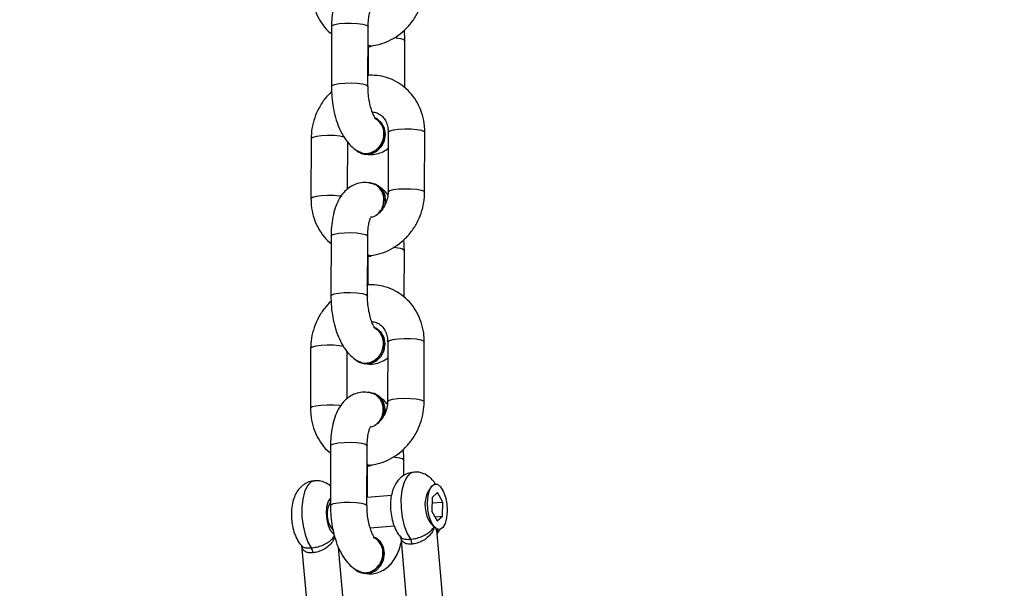
# Model space of a CAD drawing. Units: inches. Extents: x 2050 to 3895, y -498 to 478.
# Drawn here: x 2900 to 2916, y -182 to -173 of the extents above; entities that cross this region are included whole.
import ezdxf

# ---------------------------------------------------------------- set-up
doc = ezdxf.new("R2010")
doc.units = ezdxf.units.IN
doc.header["$MEASUREMENT"] = 0
doc.layers.add('VP-DIM', color=7, linetype='Continuous')
doc.layers.add('VP-EQ', color=7, linetype='Continuous', true_color=0x8a3492)
doc.styles.get("Standard").update_dxf_attribs({"font": 'ARTxt.shx'})
doc.dimstyles.get("Standard").update_dxf_attribs({"dimtxt": 14, "dimasz": 20, "dimexe": 20, "dimexo": 50, "dimgap": 20, "dimtad": 0, "dimdec": 0, "dimzin": 0, "dimdsep": 46, "dimtxsty": 'Standard', "dimcen": -0.09, "dimadec": 0, "dimazin": 0, "dimtfac": 1, "dimtdec": 4, "dimtofl": 0, "dimtmove": 0, "dimatfit": 3, "dimfxl": 70, "dimfxlon": 1, "dimtolj": 1, "dimtzin": 0, "dimarcsym": 0})

# ---------------------------------------------------------------- blocks, each defined once
blk = doc.blocks.new('*D66')
at = {"layer": 'Defpoints', "color": 0}
for p in [(3469.461, 319.747), (3469.461, -10.715), (2860.454, -191.096)]:
    blk.add_point(p, dxfattribs=at)
at = {"layer": 'VP-DIM', "color": 0, "lineweight": -2}
for p, q in [((2860.454, 249.747), (2860.454, 339.747)), ((3469.461, 249.747), (3469.461, 339.747)), ((2880.454, 319.747), (3122.716, 319.747)), ((3449.461, 319.747), (3195.382, 319.747))]:
    blk.add_line(p, q, dxfattribs=at)
at = {"layer": 'VP-DIM', "color": 0}
for points in [[(2880.454, 323.08), (2880.454, 316.414), (2860.454, 319.747)], [(3449.461, 316.414), (3449.461, 323.08), (3469.461, 319.747)]]:
    blk.add_solid(points, dxfattribs=at)
at = {"layer": 'VP-DIM', "color": 0, "insert": (3159.049, 319.747), "char_height": 14, "attachment_point": 5}
blk.add_mtext('\\A1;615', dxfattribs=at)
blk = doc.blocks.new('*D68')
at = {"layer": 'Defpoints', "color": 0}
for p in [(2665.499, 457.972), (3620.078, 76.504), (2665.499, -203.36)]:
    blk.add_point(p, dxfattribs=at)
at = {"layer": 'VP-DIM', "color": 0, "lineweight": -2}
for p, q in [((2665.499, 387.972), (2665.499, 477.972)), ((3620.078, 387.972), (3620.078, 477.972)), ((2685.499, 457.972), (3127.043, 457.972)), ((3600.078, 457.972), (3204.376, 457.972))]:
    blk.add_line(p, q, dxfattribs=at)
at = {"layer": 'VP-DIM', "color": 0}
for points in [[(2685.499, 461.306), (2685.499, 454.639), (2665.499, 457.972)], [(3600.078, 454.639), (3600.078, 461.306), (3620.078, 457.972)]]:
    blk.add_solid(points, dxfattribs=at)
at = {"layer": 'VP-DIM', "color": 0, "insert": (3165.709, 457.972), "char_height": 14, "attachment_point": 5}
blk.add_mtext('\\A1;955', dxfattribs=at)
blk = doc.blocks.new('RB1311')
at = {"color": 7, "linetype": 'Continuous', "lineweight": 25}
for p, q in [((260.599, 1014.761), (258.941, 1014.616)), ((263.826, 1014.613), (262.843, 1014.616)), ((267.263, 1014.605), (266.281, 1014.608)), ((258.993, 1014.018), (260.563, 1014.156)), ((262.233, 1014.286), (261.251, 1014.289)), ((265.67, 1014.278), (264.688, 1014.281)), ((269.107, 1014.27), (268.125, 1014.273)), ((263.005, 1014.015), (263.774, 1014.013)), ((266.443, 1014.007), (267.211, 1014.005)), ((260.158, 1013.813), (260.151, 1013.795)), ((261.249, 1013.689), (262.231, 1013.686)), ((261.416, 1013.287), (261.381, 1013.688)), ((261.9, 1013.685), (261.381, 1013.686)), ((261.9, 1013.676), (261.903, 1013.64)), ((263.596, 1013.805), (263.589, 1013.787)), ((264.687, 1013.681), (265.669, 1013.678)), ((264.873, 1013.661), (264.878, 1013.678)), ((265.337, 1013.677), (264.878, 1013.678)), ((265.337, 1013.668), (265.341, 1013.632)), ((267.033, 1013.797), (267.026, 1013.779)), ((268.124, 1013.673), (269.106, 1013.67)), ((268.311, 1013.653), (268.315, 1013.67)), ((268.775, 1013.669), (268.315, 1013.67)), ((268.775, 1013.66), (268.778, 1013.624)), ((260.884, 1013.636), (260.918, 1013.242)), ((263.084, 1013.561), (263.091, 1013.578)), ((266.522, 1013.553), (266.529, 1013.57)), ((263.936, 1013.349), (262.954, 1013.352)), ((267.373, 1013.341), (266.391, 1013.344)), ((260.741, 1013.136), (259.083, 1012.991)), ((261.743, 1013.085), (261.992, 1013.084)), ((264.667, 1013.078), (265.429, 1013.076)), ((268.104, 1013.07), (268.866, 1013.069)), ((261.556, 1012.639), (261.484, 1012.686)), ((262.953, 1012.752), (263.935, 1012.749)), ((266.39, 1012.744), (267.372, 1012.741)), ((259.136, 1012.393), (260.794, 1012.538)), ((260.956, 1012.64), (260.893, 1012.581)), ((261.153, 1012.625), (260.999, 1012.538)), ((260.999, 1012.538), (261.077, 1012.449)), ((261.066, 1012.576), (261.077, 1012.449)), ((261.385, 1012.623), (261.153, 1012.625)), ((261.294, 1012.624), (261.309, 1012.447)), ((261.309, 1012.447), (261.463, 1012.534)), ((261.463, 1012.534), (261.385, 1012.623)), ((261.077, 1012.449), (261.309, 1012.447))]:
    blk.add_line(p, q, dxfattribs=at)
at = {"color": 8, "linetype": 'Continuous', "lineweight": 25, "flags": 128}
for points in [[(261.657, 1014.552), (261.657, 1014.553), (261.632, 1014.614), (261.571, 1014.669), (261.477, 1014.712), (261.357, 1014.742), (261.217, 1014.757), (261.067, 1014.755), (260.917, 1014.737), (260.776, 1014.704), (260.653, 1014.658), (260.556, 1014.602)], [(262.885, 1014.122), (262.889, 1014.146), (262.897, 1014.24), (262.899, 1014.344), (262.894, 1014.445), (262.883, 1014.529), (262.867, 1014.589), (262.848, 1014.615), (262.843, 1014.616)], [(263.857, 1014.068), (263.857, 1014.069), (263.871, 1014.143), (263.879, 1014.238), (263.881, 1014.342), (263.876, 1014.442), (263.865, 1014.527), (263.849, 1014.586), (263.83, 1014.612), (263.826, 1014.613)], [(266.323, 1014.114), (266.326, 1014.138), (266.335, 1014.232), (266.336, 1014.336), (266.331, 1014.437), (266.32, 1014.521), (266.304, 1014.581), (266.285, 1014.607), (266.281, 1014.608)], [(267.294, 1014.06), (267.294, 1014.061), (267.308, 1014.135), (267.317, 1014.23), (267.318, 1014.334), (267.313, 1014.434), (267.302, 1014.519), (267.286, 1014.578), (267.267, 1014.604), (267.263, 1014.605)], [(261.368, 1014.288), (261.36, 1014.297), (261.305, 1014.331), (261.223, 1014.352), (261.124, 1014.358), (261.02, 1014.349), (260.924, 1014.326), (260.847, 1014.291), (260.798, 1014.248), (260.789, 1014.233)], [(261.251, 1014.289), (261.265, 1014.279), (261.283, 1014.236), (261.296, 1014.163), (261.305, 1014.069), (261.306, 1013.965), (261.301, 1013.864), (261.29, 1013.778), (261.274, 1013.718)], [(262.233, 1014.286), (262.247, 1014.277), (262.265, 1014.234), (262.279, 1014.16), (262.287, 1014.066), (262.288, 1013.963), (262.283, 1013.862), (262.272, 1013.776), (262.256, 1013.716)], [(264.688, 1014.281), (264.702, 1014.271), (264.72, 1014.228), (264.734, 1014.155), (264.742, 1014.061), (264.744, 1013.957), (264.738, 1013.856), (264.727, 1013.77), (264.711, 1013.71)], [(265.67, 1014.278), (265.684, 1014.269), (265.702, 1014.226), (265.716, 1014.152), (265.724, 1014.058), (265.726, 1013.955), (265.721, 1013.854), (265.709, 1013.768), (265.693, 1013.708)], [(268.125, 1014.273), (268.139, 1014.263), (268.157, 1014.22), (268.171, 1014.147), (268.179, 1014.053), (268.181, 1013.949), (268.176, 1013.848), (268.164, 1013.762), (268.148, 1013.702)], [(269.107, 1014.27), (269.122, 1014.261), (269.139, 1014.218), (269.153, 1014.144), (269.161, 1014.05), (269.163, 1013.947), (269.158, 1013.846), (269.147, 1013.76), (269.13, 1013.7)], [(261.274, 1013.718), (261.255, 1013.69), (261.249, 1013.689)], [(262.256, 1013.716), (262.237, 1013.688), (262.231, 1013.686)], [(264.711, 1013.71), (264.692, 1013.682), (264.687, 1013.681)], [(265.693, 1013.708), (265.674, 1013.68), (265.669, 1013.678)], [(268.148, 1013.702), (268.129, 1013.674), (268.124, 1013.673)], [(269.13, 1013.7), (269.111, 1013.672), (269.106, 1013.67)], [(262.954, 1013.352), (262.958, 1013.351), (262.977, 1013.325), (262.993, 1013.265), (263.005, 1013.181), (263.01, 1013.08), (263.008, 1012.976), (263, 1012.882), (262.986, 1012.807), (262.968, 1012.762), (262.953, 1012.752)], [(263.936, 1013.349), (263.941, 1013.348), (263.959, 1013.322), (263.976, 1013.263), (263.987, 1013.178), (263.992, 1013.078), (263.99, 1012.974), (263.982, 1012.879), (263.968, 1012.805), (263.95, 1012.76), (263.935, 1012.749)], [(266.391, 1013.344), (266.396, 1013.343), (266.415, 1013.317), (266.431, 1013.257), (266.442, 1013.173), (266.447, 1013.072), (266.445, 1012.968), (266.437, 1012.874), (266.423, 1012.799), (266.405, 1012.754), (266.39, 1012.744)], [(267.373, 1013.341), (267.378, 1013.34), (267.397, 1013.314), (267.413, 1013.255), (267.424, 1013.17), (267.429, 1013.07), (267.427, 1012.966), (267.419, 1012.871), (267.405, 1012.797), (267.387, 1012.752), (267.372, 1012.741)], [(261.799, 1012.927), (261.799, 1012.927), (261.774, 1012.989), (261.713, 1013.043), (261.619, 1013.087), (261.499, 1013.117), (261.359, 1013.132), (261.21, 1013.13), (261.059, 1013.112), (260.918, 1013.079), (260.795, 1013.033), (260.698, 1012.977)], [(261.992, 1013.084), (261.997, 1013.086), (262.016, 1013.114)], [(265.429, 1013.076), (265.435, 1013.078), (265.454, 1013.106)], [(268.867, 1013.069), (268.872, 1013.07), (268.891, 1013.098)]]:
    blk.add_lwpolyline(points, dxfattribs=at)
at = {"color": 7, "linetype": 'Continuous', "lineweight": 25, "flags": 128}
for points in [[(260.22, 1013.902), (260.17, 1013.838), (260.142, 1013.747), (260.151, 1013.65), (260.195, 1013.559), (260.269, 1013.484), (260.365, 1013.435), (260.471, 1013.418), (260.573, 1013.435), (260.661, 1013.483), (260.722, 1013.557), (260.734, 1013.583)], [(263.657, 1013.894), (263.608, 1013.83), (263.579, 1013.739), (263.588, 1013.642), (263.632, 1013.551), (263.707, 1013.476), (263.802, 1013.427), (263.908, 1013.41), (264.011, 1013.427), (264.098, 1013.475), (264.159, 1013.549), (264.172, 1013.575)], [(267.095, 1013.886), (267.045, 1013.823), (267.017, 1013.731), (267.025, 1013.634), (267.069, 1013.543), (267.144, 1013.468), (267.24, 1013.419), (267.345, 1013.402), (267.448, 1013.419), (267.535, 1013.467), (267.597, 1013.541), (267.609, 1013.567)], [(260.151, 1013.795), (260.135, 1013.73), (260.144, 1013.633), (260.188, 1013.541), (260.262, 1013.467), (260.358, 1013.418), (260.464, 1013.401), (260.567, 1013.417), (260.654, 1013.466), (260.715, 1013.54), (260.727, 1013.566)], [(261.9, 1013.685), (261.9, 1013.681), (261.9, 1013.676)], [(261.919, 1013.687), (261.903, 1013.645), (261.917, 1013.607)], [(262.64, 1013.469), (262.722, 1013.43), (262.828, 1013.413), (262.93, 1013.429), (263.018, 1013.478), (263.079, 1013.552), (263.107, 1013.643), (263.109, 1013.666)], [(263.589, 1013.787), (263.573, 1013.722), (263.581, 1013.625), (263.625, 1013.533), (263.7, 1013.459), (263.796, 1013.41), (263.901, 1013.393), (264.004, 1013.409), (264.091, 1013.458), (264.153, 1013.532), (264.165, 1013.558)], [(265.337, 1013.677), (265.337, 1013.673), (265.337, 1013.668)], [(265.356, 1013.679), (265.34, 1013.637), (265.354, 1013.599)], [(266.077, 1013.461), (266.159, 1013.422), (266.265, 1013.405), (266.368, 1013.421), (266.455, 1013.47), (266.516, 1013.544), (266.545, 1013.635), (266.546, 1013.658)], [(267.026, 1013.779), (267.01, 1013.714), (267.018, 1013.617), (267.063, 1013.525), (267.137, 1013.451), (267.233, 1013.402), (267.338, 1013.385), (267.441, 1013.402), (267.528, 1013.45), (267.59, 1013.524), (267.602, 1013.55)], [(268.775, 1013.671), (268.775, 1013.665), (268.775, 1013.66)], [(268.793, 1013.671), (268.778, 1013.629), (268.792, 1013.591)], [(261.162, 1012.374), (261.051, 1012.383), (260.958, 1012.407), (260.892, 1012.443), (260.859, 1012.489), (260.863, 1012.539), (260.902, 1012.589), (260.974, 1012.633), (261.071, 1012.668), (261.183, 1012.69), (261.3, 1012.697), (261.411, 1012.688), (261.504, 1012.665), (261.57, 1012.628), (261.603, 1012.583), (261.599, 1012.533), (261.56, 1012.483), (261.488, 1012.438), (261.391, 1012.403), (261.279, 1012.381), (261.162, 1012.374)]]:
    blk.add_lwpolyline(points, dxfattribs=at)
at = {"color": 7, "linetype": 'Continuous', "lineweight": 25}
for centre, radius, start, end in [((260.468, 1014.743), 0.167, 272.873, 302.0256), ((261.108, 1013.947), 0.397, 59.282, 131.0464), ((262.824, 1013.677), 0.285, 251.552, 335.8552), ((266.262, 1013.669), 0.285, 251.5556, 335.8515), ((260.61, 1013.118), 0.167, 272.894, 302.0046), ((261.258, 1012.227), 0.512, 63.7568, 126.2469)]:
    blk.add_arc(centre, radius, start, end, dxfattribs=at)
at = {"color": 8, "linetype": 'Continuous', "lineweight": 25}
for centre, radius, start, end in [((261.371, 1013.311), 0.674, 343.0213, 355.9254), ((264.811, 1013.302), 0.672, 342.9946, 355.9554), ((268.249, 1013.294), 0.672, 342.9946, 355.9554)]:
    blk.add_arc(centre, radius, start, end, dxfattribs=at)
at = {"color": 7, "linetype": 'Continuous', "lineweight": 25}
for points, knots in [([(395.084, 1018.963), (394.988, 1018.921), (394.745, 1018.814), (394.359, 1018.642), (393.928, 1018.451), (393.509, 1018.264), (393.103, 1018.083), (392.719, 1017.912), (392.387, 1017.763), (392.136, 1017.651), (391.942, 1017.564), (391.756, 1017.48), (391.522, 1017.375), (391.229, 1017.244), (390.878, 1017.086), (390.434, 1016.886), (389.89, 1016.64), (389.237, 1016.344), (388.51, 1016.013), (387.738, 1015.66), (386.157, 1014.933), (383.964, 1013.911), (381.149, 1012.568), (379.036, 1011.536), (377.438, 1010.743), (376.372, 1010.209), (375.328, 1009.681), (374.368, 1009.191), (373.515, 1008.752), (372.767, 1008.364), (372.087, 1008.01), (371.475, 1007.689), (370.931, 1007.403), (370.454, 1007.152), (370.049, 1006.937), (369.745, 1006.776), (369.535, 1006.665), (369.377, 1006.581), (369.2, 1006.487), (368.972, 1006.365), (368.688, 1006.214), (368.323, 1006.02), (367.87, 1005.778), (367.325, 1005.486), (366.711, 1005.158), (365.95, 1004.75), (365.028, 1004.256), (363.93, 1003.669), (362.998, 1003.172), (362.27, 1002.784), (361.782, 1002.525), (361.305, 1002.271), (360.84, 1002.023), (360.41, 1001.794), (360.057, 1001.606), (359.799, 1001.469), (359.63, 1001.379), (359.506, 1001.313), (359.399, 1001.257), (359.285, 1001.197), (359.087, 1001.092), (358.786, 1000.934), (358.339, 1000.699), (357.793, 1000.413), (357.147, 1000.076), (356.409, 999.692), (355.575, 999.26), (354.641, 998.777), (353.623, 998.254), (352.522, 997.689), (351.164, 996.995), (349.608, 996.204), (347.913, 995.349), (346.312, 994.547), (344.805, 993.796), (343.392, 993.097), (342.306, 992.564), (341.537, 992.188), (341.074, 991.963), (340.674, 991.768), (340.337, 991.605), (340.065, 991.473), (339.857, 991.372), (339.687, 991.29), (339.473, 991.186), (339.157, 991.034), (338.706, 990.817), (338.143, 990.548), (337.498, 990.24), (336.779, 989.898), (335.999, 989.53), (335.161, 989.136), (334.29, 988.73), (333.406, 988.32), (332.511, 987.908), (331.604, 987.494), (330.199, 986.859), (328.275, 986.001), (325.809, 984.929), (323.268, 983.852), (321.152, 982.976), (319.51, 982.304), (318.398, 981.853), (317.372, 981.44), (316.441, 981.066), (315.606, 980.732), (314.864, 980.437), (314.239, 980.189), (313.723, 979.984), (313.307, 979.82), (312.963, 979.684), (312.66, 979.564), (312.347, 979.441), (311.978, 979.295), (311.534, 979.12), (311.007, 978.912), (310.392, 978.67), (309.698, 978.397), (308.952, 978.104), (308.174, 977.798), (307.376, 977.484), (306.287, 977.055), (304.89, 976.504), (303.166, 975.821), (301.366, 975.104), (299.633, 974.406), (297.992, 973.739), (296.489, 973.121), (295.031, 972.515), (293.633, 971.926), (292.296, 971.355), (291.019, 970.803), (289.813, 970.274), (288.677, 969.769), (287.608, 969.287), (286.575, 968.815), (285.621, 968.373), (284.718, 967.948), (283.862, 967.542), (282.982, 967.118), (282.079, 966.678), (281.257, 966.27), (280.494, 965.89), (279.824, 965.551), (279.281, 965.268), (278.864, 965.041), (278.565, 964.873), (278.27, 964.703), (277.985, 964.532), (277.757, 964.395), (277.6, 964.303), (277.52, 964.257), (277.472, 964.228), (277.452, 964.215), (277.455, 964.215), (277.474, 964.223), (277.511, 964.24), (277.597, 964.281), (277.773, 964.366), (278.061, 964.503), (278.428, 964.675), (278.813, 964.852), (279.148, 965.005), (279.395, 965.117), (279.564, 965.193), (279.663, 965.24), (279.719, 965.269), (279.689, 965.266), (279.542, 965.216), (279.365, 965.158), (279.133, 965.077), (278.83, 964.96), (278.457, 964.812), (278.022, 964.639), (277.356, 964.373), (276.454, 964.012), (275.325, 963.556), (274.154, 963.079), (272.962, 962.589), (271.797, 962.107), (270.704, 961.65), (269.707, 961.23), (268.8, 960.845), (267.971, 960.492), (267.177, 960.151), (266.367, 959.802), (265.499, 959.425), (264.567, 959.019), (263.571, 958.582), (262.52, 958.117), (261.311, 957.579), (259.999, 956.991), (258.626, 956.369), (257.323, 955.776), (256.048, 955.19), (255.105, 954.754), (254.51, 954.478), (254.302, 954.381), (254.168, 954.319), (254.086, 954.281), (253.998, 954.24), (253.863, 954.177), (253.64, 954.073), (253.334, 953.93), (252.937, 953.745), (252.413, 953.499), (251.746, 953.186), (250.923, 952.798), (249.988, 952.356), (248.975, 951.874), (247.567, 951.202), (245.769, 950.339), (243.42, 949.203), (240.841, 947.946), (238.024, 946.562), (235.51, 945.321), (233.337, 944.243), (231.561, 943.36), (229.835, 942.499), (228.183, 941.672), (226.613, 940.885), (225.125, 940.137), (223.718, 939.429), (222.383, 938.755), (221.111, 938.113), (219.895, 937.498), (218.708, 936.897), (217.533, 936.301), (216.354, 935.703), (215.393, 935.216), (214.651, 934.839), (214.128, 934.573), (213.606, 934.309), (213.109, 934.056), (212.653, 933.825), (212.273, 933.633), (212.013, 933.501), (211.859, 933.423), (211.757, 933.371), (211.616, 933.3), (211.418, 933.2), (211.161, 933.069), (210.852, 932.912), (210.51, 932.739), (210.167, 932.565), (209.85, 932.404), (209.563, 932.258), (209.25, 932.098), (208.931, 931.936), (208.641, 931.788), (208.421, 931.677), (208.221, 931.578), (208.007, 931.476), (207.766, 931.361), (207.458, 931.214), (207.051, 931.022), (206.536, 930.782), (205.905, 930.492), (205.17, 930.155), (204.332, 929.772), (203.389, 929.345), (202.34, 928.873), (201.186, 928.361), (200.378, 928.011), (199.957, 927.828)], [0, 0, 0, 0, 0.001397, 0.003559, 0.005662, 0.007707, 0.009693, 0.011621, 0.013328, 0.014561, 0.0153, 0.016156, 0.0173, 0.018731, 0.02045, 0.022458, 0.025246, 0.02845, 0.032068, 0.035927, 0.039815, 0.055365, 0.068282, 0.081491, 0.086761, 0.092077, 0.097391, 0.102356, 0.106434, 0.110176, 0.113581, 0.11665, 0.119382, 0.121778, 0.123835, 0.125504, 0.126377, 0.127023, 0.127895, 0.129046, 0.130477, 0.132186, 0.13456, 0.137321, 0.140426, 0.143834, 0.148849, 0.154401, 0.160491, 0.163007, 0.165481, 0.167898, 0.17026, 0.172539, 0.174415, 0.175616, 0.176459, 0.17698, 0.177497, 0.17808, 0.178728, 0.180517, 0.182666, 0.185579, 0.188847, 0.192469, 0.196745, 0.201431, 0.206525, 0.21203, 0.217945, 0.226855, 0.235288, 0.243245, 0.250727, 0.257732, 0.264263, 0.266843, 0.269143, 0.271123, 0.272785, 0.274127, 0.275151, 0.27587, 0.276649, 0.278322, 0.280545, 0.283317, 0.286638, 0.290066, 0.293932, 0.298145, 0.302431, 0.306771, 0.311164, 0.315612, 0.320114, 0.33182, 0.343882, 0.356306, 0.369096, 0.374928, 0.380416, 0.385442, 0.390007, 0.394109, 0.397747, 0.400923, 0.40332, 0.405362, 0.407048, 0.408387, 0.409836, 0.41165, 0.41383, 0.416376, 0.419436, 0.422898, 0.426625, 0.430458, 0.434396, 0.438439, 0.446579, 0.455114, 0.464044, 0.473368, 0.480972, 0.488596, 0.495897, 0.502869, 0.509644, 0.516077, 0.522166, 0.527913, 0.533317, 0.538422, 0.543647, 0.547902, 0.552294, 0.556825, 0.561495, 0.566269, 0.569668, 0.572982, 0.576246, 0.577776, 0.579301, 0.580824, 0.582345, 0.583795, 0.584416, 0.584897, 0.585199, 0.585467, 0.585711, 0.585989, 0.586322, 0.58672, 0.587966, 0.589664, 0.591828, 0.594125, 0.596109, 0.5978, 0.59895, 0.599979, 0.600842, 0.601705, 0.602572, 0.603502, 0.604692, 0.606021, 0.607842, 0.609978, 0.612327, 0.617667, 0.623212, 0.628962, 0.634917, 0.640811, 0.646159, 0.651068, 0.655538, 0.659569, 0.66332, 0.667281, 0.671558, 0.676151, 0.68106, 0.686284, 0.691694, 0.698921, 0.705699, 0.712028, 0.718225, 0.724618, 0.726026, 0.727057, 0.727714, 0.728016, 0.728281, 0.729013, 0.730025, 0.731596, 0.733564, 0.735928, 0.739403, 0.743485, 0.748175, 0.753319, 0.758571, 0.769167, 0.780131, 0.793665, 0.807722, 0.822303, 0.831302, 0.840283, 0.848901, 0.857151, 0.865032, 0.872413, 0.879439, 0.886109, 0.892422, 0.898485, 0.904336, 0.910211, 0.916113, 0.922042, 0.924659, 0.927282, 0.929909, 0.932511, 0.934769, 0.936763, 0.938243, 0.938684, 0.93909, 0.939801, 0.940887, 0.942227, 0.943888, 0.945825, 0.947688, 0.949403, 0.950971, 0.952394, 0.954632, 0.956413, 0.957829, 0.959022, 0.959948, 0.9611, 0.962639, 0.964563, 0.967177, 0.970308, 0.973959, 0.978128, 0.982817, 0.988025, 0.993753, 1, 1, 1, 1]), ([(261.022, 1014.925), (260.998, 1014.923), (260.93, 1014.915), (260.817, 1014.889), (260.701, 1014.84), (260.624, 1014.795), (260.593, 1014.762), (260.589, 1014.757)], [0, 0, 0, 0, 0.144446, 0.415954, 0.705384, 0.958982, 1, 1, 1, 1]), ([(261.653, 1014.552), (261.651, 1014.574), (261.648, 1014.629), (261.61, 1014.708), (261.551, 1014.783), (261.477, 1014.841), (261.388, 1014.885), (261.28, 1014.916), (261.155, 1014.932), (261.066, 1014.928), (261.022, 1014.925)], [0, 0, 0, 0, 0.078594, 0.199648, 0.313621, 0.428135, 0.551044, 0.691184, 0.848117, 1, 1, 1, 1]), ([(262.843, 1014.616), (262.808, 1014.615), (262.713, 1014.612), (262.562, 1014.582), (262.398, 1014.52), (262.253, 1014.429), (262.156, 1014.349), (262.117, 1014.295), (262.112, 1014.287)], [0, 0, 0, 0, 0.126551, 0.336562, 0.546444, 0.755165, 0.962206, 1, 1, 1, 1]), ([(264.601, 1014.279), (264.563, 1014.316), (264.483, 1014.394), (264.337, 1014.487), (264.172, 1014.559), (264, 1014.605), (263.883, 1014.61), (263.826, 1014.613)], [0, 0, 0, 0, 0.184386, 0.389041, 0.594649, 0.800984, 1, 1, 1, 1]), ([(261.573, 1014.288), (261.573, 1014.288), (261.597, 1014.312), (261.628, 1014.372), (261.659, 1014.462), (261.656, 1014.523), (261.655, 1014.55)], [0, 0, 0, 0, 0.008037, 0.361945, 0.712744, 1, 1, 1, 1]), ([(266.281, 1014.608), (266.245, 1014.607), (266.15, 1014.604), (265.999, 1014.574), (265.836, 1014.512), (265.69, 1014.421), (265.594, 1014.341), (265.555, 1014.287), (265.549, 1014.279)], [0, 0, 0, 0, 0.126549, 0.336554, 0.546445, 0.755165, 0.962206, 1, 1, 1, 1]), ([(268.038, 1014.271), (268, 1014.308), (267.92, 1014.386), (267.774, 1014.48), (267.61, 1014.551), (267.437, 1014.597), (267.32, 1014.602), (267.263, 1014.605)], [0, 0, 0, 0, 0.184386, 0.389041, 0.594649, 0.800984, 1, 1, 1, 1]), ([(269.718, 1014.6), (269.682, 1014.599), (269.587, 1014.596), (269.437, 1014.566), (269.273, 1014.504), (269.128, 1014.413), (269.031, 1014.333), (268.992, 1014.279), (268.986, 1014.271)], [0, 0, 0, 0, 0.126551, 0.336554, 0.546449, 0.755165, 0.962206, 1, 1, 1, 1]), ([(261.251, 1014.289), (261.22, 1014.288), (261.133, 1014.287), (260.986, 1014.274), (260.817, 1014.243), (260.655, 1014.197), (260.504, 1014.135), (260.374, 1014.059), (260.272, 1013.971), (260.205, 1013.887), (260.178, 1013.831), (260.168, 1013.809)], [0, 0, 0, 0, 0.066823, 0.192258, 0.318177, 0.445583, 0.576519, 0.713798, 0.833715, 0.937205, 1, 1, 1, 1]), ([(263.082, 1013.582), (263.092, 1013.616), (263.113, 1013.685), (263.11, 1013.797), (263.08, 1013.906), (263.023, 1014.002), (262.947, 1014.083), (262.85, 1014.152), (262.73, 1014.208), (262.586, 1014.252), (262.427, 1014.278), (262.306, 1014.286), (262.242, 1014.286), (262.233, 1014.286)], [0, 0, 0, 0, 0.08381, 0.169693, 0.259368, 0.345892, 0.434019, 0.528933, 0.635249, 0.752785, 0.872226, 0.981652, 1, 1, 1, 1]), ([(264.688, 1014.281), (264.658, 1014.28), (264.57, 1014.279), (264.424, 1014.266), (264.254, 1014.235), (264.092, 1014.189), (263.941, 1014.127), (263.811, 1014.051), (263.709, 1013.963), (263.642, 1013.879), (263.615, 1013.823), (263.605, 1013.801)], [0, 0, 0, 0, 0.066823, 0.192258, 0.318177, 0.445583, 0.576519, 0.713798, 0.833715, 0.937205, 1, 1, 1, 1]), ([(266.519, 1013.574), (266.53, 1013.608), (266.55, 1013.677), (266.548, 1013.789), (266.517, 1013.898), (266.46, 1013.994), (266.384, 1014.075), (266.287, 1014.144), (266.167, 1014.2), (266.023, 1014.244), (265.864, 1014.27), (265.743, 1014.278), (265.679, 1014.278), (265.67, 1014.278)], [0, 0, 0, 0, 0.08381, 0.169693, 0.259368, 0.345892, 0.434019, 0.528933, 0.635249, 0.752785, 0.872226, 0.981652, 1, 1, 1, 1]), ([(268.125, 1014.273), (268.095, 1014.272), (268.007, 1014.271), (267.861, 1014.258), (267.691, 1014.227), (267.529, 1014.181), (267.378, 1014.119), (267.248, 1014.043), (267.146, 1013.955), (267.08, 1013.871), (267.053, 1013.815), (267.042, 1013.793)], [0, 0, 0, 0, 0.066823, 0.192257, 0.318176, 0.445584, 0.576519, 0.713799, 0.833716, 0.937205, 1, 1, 1, 1]), ([(269.957, 1013.566), (269.967, 1013.6), (269.987, 1013.669), (269.985, 1013.781), (269.955, 1013.89), (269.898, 1013.986), (269.821, 1014.067), (269.725, 1014.136), (269.605, 1014.192), (269.461, 1014.236), (269.301, 1014.262), (269.18, 1014.27), (269.117, 1014.27), (269.107, 1014.27)], [0, 0, 0, 0, 0.08381, 0.169693, 0.259367, 0.345907, 0.43402, 0.528933, 0.635249, 0.752788, 0.872226, 0.981652, 1, 1, 1, 1]), ([(260.175, 1013.816), (260.17, 1013.808), (260.15, 1013.774), (260.147, 1013.701), (260.169, 1013.611), (260.225, 1013.529), (260.305, 1013.466), (260.401, 1013.43), (260.502, 1013.423), (260.597, 1013.448), (260.672, 1013.502), (260.715, 1013.55), (260.722, 1013.58), (260.722, 1013.58)], [0, 0, 0, 0, 0.033416, 0.140487, 0.247567, 0.354628, 0.4617, 0.5688, 0.675929, 0.783097, 0.890288, 0.997482, 1, 1, 1, 1]), ([(263.612, 1013.808), (263.607, 1013.8), (263.587, 1013.766), (263.585, 1013.693), (263.607, 1013.603), (263.662, 1013.521), (263.742, 1013.458), (263.838, 1013.422), (263.939, 1013.415), (264.035, 1013.44), (264.11, 1013.494), (264.153, 1013.542), (264.159, 1013.572), (264.16, 1013.572)], [0, 0, 0, 0, 0.033402, 0.1404893, 0.2475692, 0.3546297, 0.4617007, 0.5688012, 0.6759293, 0.7830968, 0.890283, 0.9974824, 1, 1, 1, 1]), ([(260.139, 1013.701), (260.138, 1013.697), (260.127, 1013.657), (260.134, 1013.575), (260.162, 1013.467), (260.22, 1013.371), (260.296, 1013.29), (260.393, 1013.222), (260.509, 1013.165), (260.601, 1013.14), (260.647, 1013.128)], [0, 0, 0, 0, 0.016231, 0.144153, 0.277724, 0.406626, 0.537879, 0.679255, 0.83761, 1, 1, 1, 1]), ([(260.71, 1013.556), (260.709, 1013.555), (260.707, 1013.553), (260.726, 1013.57), (260.772, 1013.595), (260.844, 1013.626), (260.939, 1013.654), (261.052, 1013.676), (261.159, 1013.687), (261.224, 1013.688), (261.249, 1013.689)], [0, 0, 0, 0, 0.0485696, 0.1686673, 0.295743, 0.4336901, 0.5820884, 0.7381609, 0.8985937, 1, 1, 1, 1]), ([(261.933, 1013.687), (261.927, 1013.681), (261.912, 1013.666), (261.915, 1013.65), (261.917, 1013.64)], [0, 0, 0, 0, 0.377833, 1, 1, 1, 1]), ([(261.913, 1013.649), (261.917, 1013.614), (261.93, 1013.524), (261.976, 1013.382), (262.055, 1013.231), (262.162, 1013.094), (262.292, 1012.975), (262.441, 1012.877), (262.606, 1012.806), (262.778, 1012.76), (262.895, 1012.754), (262.953, 1012.752)], [0, 0, 0, 0, 0.072979, 0.187112, 0.301783, 0.4173, 0.533637, 0.650655, 0.76823, 0.886217, 1, 1, 1, 1]), ([(262.231, 1013.686), (262.252, 1013.686), (262.311, 1013.685), (262.4, 1013.675), (262.482, 1013.657), (262.532, 1013.639), (262.553, 1013.626), (262.55, 1013.628), (262.55, 1013.628)], [0, 0, 0, 0, 0.121258, 0.351875, 0.574861, 0.76181, 0.93736, 1, 1, 1, 1]), ([(263.576, 1013.693), (263.575, 1013.689), (263.565, 1013.649), (263.571, 1013.567), (263.601, 1013.46), (263.64, 1013.386), (263.669, 1013.355), (263.675, 1013.35)], [0, 0, 0, 0, 0.03745, 0.332614, 0.640813, 0.93824, 1, 1, 1, 1]), ([(263.935, 1012.749), (263.97, 1012.75), (264.065, 1012.753), (264.216, 1012.783), (264.38, 1012.845), (264.527, 1012.935), (264.652, 1013.05), (264.752, 1013.184), (264.824, 1013.334), (264.864, 1013.491), (264.872, 1013.614), (264.868, 1013.681), (264.867, 1013.696)], [0, 0, 0, 0, 0.0695129, 0.1848633, 0.3001489, 0.4147929, 0.5285164, 0.6412191, 0.7529924, 0.8641143, 0.9700597, 1, 1, 1, 1]), ([(264.147, 1013.548), (264.146, 1013.547), (264.144, 1013.545), (264.164, 1013.562), (264.209, 1013.587), (264.281, 1013.618), (264.376, 1013.646), (264.489, 1013.668), (264.596, 1013.679), (264.661, 1013.68), (264.687, 1013.681)], [0, 0, 0, 0, 0.0485694, 0.1686664, 0.2957414, 0.4336877, 0.5821006, 0.7381623, 0.8985943, 1, 1, 1, 1]), ([(265.37, 1013.679), (265.364, 1013.673), (265.349, 1013.658), (265.353, 1013.642), (265.355, 1013.632)], [0, 0, 0, 0, 0.377833, 1, 1, 1, 1]), ([(265.669, 1013.678), (265.689, 1013.678), (265.748, 1013.677), (265.837, 1013.667), (265.919, 1013.649), (265.969, 1013.631), (265.99, 1013.618), (265.988, 1013.62), (265.987, 1013.62)], [0, 0, 0, 0, 0.121258, 0.351874, 0.574861, 0.76181, 0.937337, 1, 1, 1, 1]), ([(267.013, 1013.685), (267.012, 1013.681), (267.002, 1013.641), (267.008, 1013.559), (267.038, 1013.452), (267.077, 1013.378), (267.107, 1013.347), (267.112, 1013.342)], [0, 0, 0, 0, 0.03745, 0.332614, 0.640813, 0.938224, 1, 1, 1, 1]), ([(267.049, 1013.8), (267.044, 1013.792), (267.025, 1013.758), (267.022, 1013.685), (267.044, 1013.595), (267.099, 1013.513), (267.179, 1013.45), (267.275, 1013.414), (267.376, 1013.407), (267.472, 1013.432), (267.547, 1013.486), (267.59, 1013.534), (267.597, 1013.564), (267.597, 1013.565)], [0, 0, 0, 0, 0.0334011, 0.1404913, 0.2475634, 0.3546211, 0.4616893, 0.5687869, 0.6759121, 0.7830805, 0.890264, 0.9974605, 1, 1, 1, 1]), ([(267.372, 1012.741), (267.408, 1012.742), (267.503, 1012.745), (267.653, 1012.775), (267.817, 1012.837), (267.964, 1012.927), (268.089, 1013.042), (268.189, 1013.176), (268.261, 1013.326), (268.301, 1013.483), (268.309, 1013.606), (268.305, 1013.673), (268.305, 1013.688)], [0, 0, 0, 0, 0.069513, 0.184864, 0.300155, 0.414791, 0.528515, 0.641218, 0.752992, 0.864114, 0.97006, 1, 1, 1, 1]), ([(267.584, 1013.54), (267.584, 1013.539), (267.582, 1013.537), (267.601, 1013.554), (267.646, 1013.579), (267.718, 1013.61), (267.813, 1013.638), (267.926, 1013.66), (268.033, 1013.671), (268.099, 1013.672), (268.124, 1013.673)], [0, 0, 0, 0, 0.048554, 0.168653, 0.29573, 0.433679, 0.582094, 0.738158, 0.898593, 1, 1, 1, 1]), ([(268.807, 1013.671), (268.802, 1013.665), (268.787, 1013.65), (268.79, 1013.634), (268.792, 1013.624)], [0, 0, 0, 0, 0.377889, 1, 1, 1, 1]), ([(269.106, 1013.67), (269.126, 1013.67), (269.185, 1013.669), (269.275, 1013.659), (269.357, 1013.641), (269.407, 1013.623), (269.428, 1013.61), (269.425, 1013.612), (269.424, 1013.612)], [0, 0, 0, 0, 0.121258, 0.351873, 0.574843, 0.761811, 0.937337, 1, 1, 1, 1]), ([(262.954, 1013.352), (262.939, 1013.352), (262.888, 1013.354), (262.801, 1013.374), (262.701, 1013.421), (262.618, 1013.487), (262.561, 1013.556), (262.543, 1013.601), (262.536, 1013.618)], [0, 0, 0, 0, 0.08712, 0.285238, 0.482815, 0.679649, 0.876803, 1, 1, 1, 1]), ([(262.602, 1013.512), (262.624, 1013.494), (262.67, 1013.454), (262.763, 1013.423), (262.864, 1013.418), (262.959, 1013.445), (263.033, 1013.5), (263.076, 1013.553), (263.082, 1013.587), (263.083, 1013.591)], [0, 0, 0, 0, 0.1390421, 0.306098, 0.4731917, 0.6402475, 0.8072326, 0.9741756, 1, 1, 1, 1]), ([(264.268, 1013.611), (264.265, 1013.585), (264.257, 1013.53), (264.213, 1013.461), (264.148, 1013.404), (264.067, 1013.366), (263.993, 1013.351), (263.948, 1013.35), (263.936, 1013.349)], [0, 0, 0, 0, 0.190014, 0.404535, 0.591164, 0.767729, 0.938903, 1, 1, 1, 1]), ([(265.35, 1013.641), (265.355, 1013.606), (265.367, 1013.516), (265.413, 1013.374), (265.493, 1013.223), (265.599, 1013.086), (265.729, 1012.967), (265.879, 1012.869), (266.043, 1012.798), (266.216, 1012.752), (266.333, 1012.746), (266.39, 1012.744)], [0, 0, 0, 0, 0.072981, 0.1871123, 0.3017833, 0.4173009, 0.5336378, 0.650656, 0.7682314, 0.8862186, 1, 1, 1, 1]), ([(266.391, 1013.344), (266.376, 1013.344), (266.326, 1013.346), (266.238, 1013.366), (266.138, 1013.413), (266.055, 1013.479), (265.998, 1013.548), (265.98, 1013.593), (265.973, 1013.61)], [0, 0, 0, 0, 0.08712, 0.285237, 0.482813, 0.679641, 0.876803, 1, 1, 1, 1]), ([(266.04, 1013.504), (266.061, 1013.486), (266.107, 1013.446), (266.201, 1013.415), (266.301, 1013.41), (266.396, 1013.437), (266.47, 1013.492), (266.513, 1013.545), (266.52, 1013.579), (266.52, 1013.583)], [0, 0, 0, 0, 0.139042, 0.306097, 0.473193, 0.640249, 0.807233, 0.974176, 1, 1, 1, 1]), ([(267.706, 1013.603), (267.702, 1013.577), (267.694, 1013.522), (267.651, 1013.453), (267.586, 1013.396), (267.504, 1013.358), (267.43, 1013.343), (267.385, 1013.342), (267.373, 1013.341)], [0, 0, 0, 0, 0.1900284, 0.4045347, 0.5911642, 0.7677289, 0.9389025, 1, 1, 1, 1]), ([(268.787, 1013.633), (268.792, 1013.598), (268.804, 1013.508), (268.85, 1013.366), (268.93, 1013.215), (269.036, 1013.078), (269.166, 1012.959), (269.316, 1012.861), (269.48, 1012.79), (269.653, 1012.744), (269.77, 1012.739), (269.827, 1012.736)], [0, 0, 0, 0, 0.072981, 0.187115, 0.301784, 0.417302, 0.533639, 0.650658, 0.768234, 0.886217, 1, 1, 1, 1]), ([(262.909, 1013.354), (262.931, 1013.371), (262.977, 1013.407), (263.009, 1013.455), (263.026, 1013.48)], [0, 0, 0, 0, 0.484743, 1, 1, 1, 1]), ([(266.346, 1013.346), (266.368, 1013.363), (266.414, 1013.399), (266.447, 1013.447), (266.464, 1013.472)], [0, 0, 0, 0, 0.484727, 1, 1, 1, 1]), ([(261.799, 1012.927), (261.793, 1012.961), (261.782, 1013.027), (261.732, 1013.112), (261.668, 1013.18), (261.589, 1013.233), (261.494, 1013.273), (261.379, 1013.299), (261.249, 1013.307), (261.114, 1013.298), (260.98, 1013.27), (260.861, 1013.224), (260.777, 1013.178), (260.741, 1013.14), (260.732, 1013.131)], [0, 0, 0, 0, 0.078587, 0.153335, 0.225388, 0.299491, 0.380996, 0.474757, 0.574479, 0.672078, 0.77069, 0.874604, 0.970193, 1, 1, 1, 1]), ([(261.992, 1013.084), (262.022, 1013.085), (262.081, 1013.085), (262.14, 1013.091), (262.169, 1013.094)], [0, 0, 0, 0, 0.517502, 1, 1, 1, 1]), ([(265.429, 1013.076), (265.46, 1013.077), (265.518, 1013.077), (265.577, 1013.083), (265.606, 1013.086)], [0, 0, 0, 0, 0.517506, 1, 1, 1, 1]), ([(268.866, 1013.069), (268.897, 1013.069), (268.956, 1013.069), (269.015, 1013.075), (269.043, 1013.078)], [0, 0, 0, 0, 0.517506, 1, 1, 1, 1]), ([(261.6, 1012.564), (261.626, 1012.581), (261.678, 1012.617), (261.742, 1012.692), (261.785, 1012.781), (261.805, 1012.863), (261.797, 1012.912), (261.795, 1012.927)], [0, 0, 0, 0, 0.217321, 0.44818, 0.672988, 0.897118, 1, 1, 1, 1]), ([(260.783, 1012.541), (260.802, 1012.528), (260.827, 1012.511), (260.856, 1012.501), (260.863, 1012.499)], [0, 0, 0, 0, 0.756192, 1, 1, 1, 1])]:
    blk.add_open_spline(points, degree=3, knots=knots, dxfattribs=at)
at = {"color": 8, "linetype": 'Continuous', "lineweight": 25}
for points, knots in [([(260.476, 1014.577), (260.475, 1014.603), (260.475, 1014.657), (260.501, 1014.716), (260.541, 1014.752), (260.581, 1014.757), (260.599, 1014.759)], [0, 0, 0, 0, 0.245573, 0.495292, 0.761494, 1, 1, 1, 1]), ([(260.59, 1014.756), (260.583, 1014.75), (260.566, 1014.734), (260.553, 1014.681), (260.555, 1014.628), (260.556, 1014.602)], [0, 0, 0, 0, 0.258513, 0.630485, 1, 1, 1, 1]), ([(260.741, 1014.218), (260.712, 1014.229), (260.655, 1014.252), (260.584, 1014.318), (260.528, 1014.4), (260.489, 1014.49), (260.48, 1014.548), (260.476, 1014.577)], [0, 0, 0, 0, 0.2155719, 0.4387274, 0.6349285, 0.8189986, 1, 1, 1, 1]), ([(260.556, 1014.602), (260.56, 1014.573), (260.568, 1014.515), (260.597, 1014.423), (260.638, 1014.338), (260.69, 1014.265), (260.732, 1014.236), (260.753, 1014.222)], [0, 0, 0, 0, 0.183536, 0.36827, 0.56239, 0.781106, 1, 1, 1, 1]), ([(260.618, 1012.951), (260.618, 1012.978), (260.617, 1013.032), (260.643, 1013.091), (260.683, 1013.127), (260.723, 1013.132), (260.741, 1013.134)], [0, 0, 0, 0, 0.245581, 0.495332, 0.761496, 1, 1, 1, 1]), ([(260.732, 1013.131), (260.725, 1013.124), (260.708, 1013.109), (260.695, 1013.056), (260.697, 1013.003), (260.698, 1012.977)], [0, 0, 0, 0, 0.2581, 0.630278, 1, 1, 1, 1]), ([(260.909, 1012.582), (260.907, 1012.583), (260.868, 1012.593), (260.803, 1012.624), (260.726, 1012.693), (260.67, 1012.775), (260.632, 1012.864), (260.623, 1012.923), (260.618, 1012.951)], [0, 0, 0, 0, 0.018515, 0.265495, 0.474448, 0.658163, 0.830521, 1, 1, 1, 1]), ([(260.698, 1012.977), (260.702, 1012.948), (260.71, 1012.89), (260.739, 1012.798), (260.78, 1012.712), (260.836, 1012.637), (260.882, 1012.6), (260.91, 1012.586), (260.911, 1012.585)], [0, 0, 0, 0, 0.1739335, 0.3490455, 0.5330491, 0.7404006, 0.9875765, 1, 1, 1, 1]), ([(260.866, 1012.544), (260.858, 1012.54), (260.832, 1012.526), (260.804, 1012.524), (260.788, 1012.538), (260.784, 1012.542)], [0, 0, 0, 0, 0.237531, 0.823992, 1, 1, 1, 1]), ([(260.793, 1012.541), (260.798, 1012.54), (260.827, 1012.539), (260.863, 1012.553), (260.893, 1012.566)], [0, 0, 0, 0, 0.166221, 1, 1, 1, 1])]:
    blk.add_open_spline(points, degree=3, knots=knots, dxfattribs=at)
blk = doc.blocks.new('RB1311_2D')
at = {"rotation": 90.00000000000006}
blk.add_blockref('RB1311', (3919.235, -441.759), dxfattribs=at)

msp = doc.modelspace()

# ---------------------------------------------------------------- block references
at = {"layer": 'VP-EQ', "color": 1}
msp.add_blockref('RB1311_2D', (0, 0), dxfattribs=at)

# ---------------------------------------------------------------- dimensions: what is measured, and where the dimension line sits
at = {"layer": 'VP-DIM', "color": 0}
dim = msp.add_linear_dim(base=(2665.499, 457.972), p1=(3620.078, 76.504), p2=(2665.499, -203.36), dimstyle='Standard', dxfattribs=at)
dim.commit()
dim.dimension.update_dxf_attribs({"geometry": '*D68', "text_midpoint": (3165.709, 457.972), "dimtype": 160})
dim = msp.add_linear_dim(base=(3469.461, 319.747), p1=(2860.454, -191.096), p2=(3469.461, -10.715), text='615', dimstyle='Standard', dxfattribs=at)
dim.commit()
dim.dimension.update_dxf_attribs({"geometry": '*D66', "text_midpoint": (3159.049, 319.747), "dimtype": 160})

doc.saveas('drawing.dxf')
